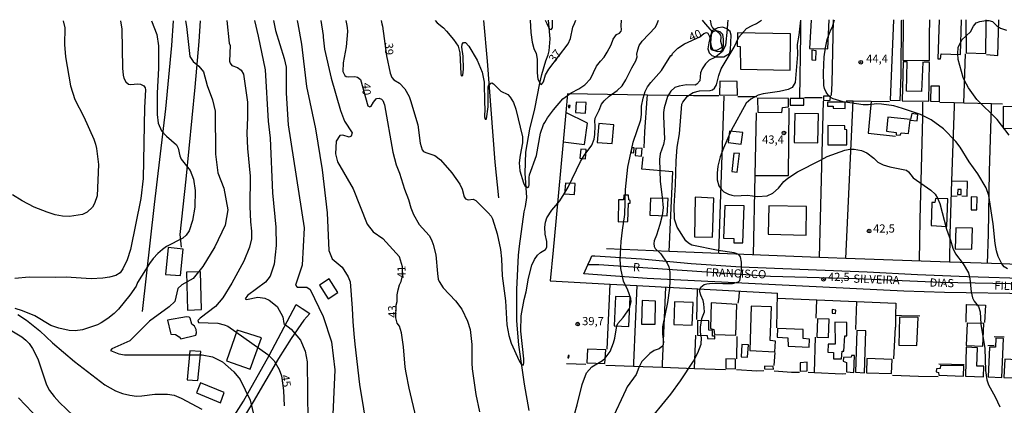
# Model space of a CAD drawing. Units: millimetres. Extents: x 186319 to 187943, y 1675951 to 1677060.
# Drawn here: x 186861 to 187161, y 1676942 to 1677059 of the extents above; entities that cross this region are included whole.
import ezdxf
from ezdxf.enums import TextEntityAlignment as Align

# ---------------------------------------------------------------- set-up
doc = ezdxf.new("R2010")
doc.units = ezdxf.units.MM
doc.header["$MEASUREMENT"] = 0
for name, color, linetype in [('V-ARROIO', 142, 'Continuous'), ('V-BARRANCO', 3, 'Continuous'), ('V-CURVA_DE_NIVEL', 4, 'Continuous'), ('V-CURVA_MESTRA', 1, 'Continuous'), ('V-EDIFICACAO', 7, 'Continuous'), ('V-EIXO_DE_LOGRADOURO', 3, 'Continuous'), ('V-LAGOA', 150, 'Continuous'), ('V-LOTE', 1, 'Continuous'), ('V-NOME_DOS_LOGRADOUROS', 7, 'Continuous'), ('V-PONTO_DE_APARELHO', 4, 'Continuous'), ('V-QUADRA', 2, 'Continuous'), ('V-REFERENCIA', 41, 'Continuous'), ('V-TALVEGUE', 4, 'Continuous'), ('V-TESTADA', 250, 'Continuous'), ('V-TEXTO_DE_ALTIMETRIA', 7, 'Continuous')]:
    doc.layers.add(name, color=color, linetype=linetype)

# ---------------------------------------------------------------- blocks, each defined once
blk = doc.blocks.new('805')
at = {"color": 0, "linetype": 'ByBlock', "lineweight": -2}
for radius in [0.562, 0.0806]:
    blk.add_circle((0, 0), radius, dxfattribs=at)

msp = doc.modelspace()

# ---------------------------------------------------------------- linework, layer by layer
at = {"layer": 'V-ARROIO'}
msp.add_lwpolyline([(187016.66, 1676940.35), (187015.17, 1676948.41), (187013.48, 1676960.37), (187013.05, 1676965.12), (187012.88, 1676967.75), (187012.88, 1676977.29), (187013.38, 1676987.7), (187013.66, 1676990.42), (187015.1, 1677000.89), (187015.54, 1677002.55), (187015.95, 1677005.27), (187015.43, 1677012.7), (187015.62, 1677019.13), (187016.85, 1677026.13), (187018.32, 1677032.34), (187019.87, 1677040.16), (187020.5, 1677042.75), (187021.71, 1677046.9), (187022.42, 1677048.79), (187022.66, 1677049.96), (187023.03, 1677053.63), (187022.46, 1677059.3), (187022.46, 1677059.3)], dxfattribs=at)
at = {"layer": 'V-BARRANCO'}
for points in [[(187076.91, 1677056.64), (187076.83, 1677056.7), (187075.58, 1677057.2), (187074.11, 1677057.01), (187073.12, 1677056.46), (187072.23, 1677055.96), (187071.66, 1677053.79), (187071.31, 1677052.46), (187071.04, 1677050.65), (187071.5, 1677049.42), (187072.26, 1677048.57), (187073.37, 1677048.15), (187073.45, 1677048.15), (187075.94, 1677048.19), (187077.6, 1677049.17), (187077.94, 1677050.34), (187078.18, 1677054.77), (187077.82, 1677055.89)], [(187073.59, 1677056.08), (187073.41, 1677056.13), (187072.5, 1677055.72), (187072.08, 1677054.94), (187071.86, 1677052.58), (187071.84, 1677052.4), (187071.84, 1677050.93), (187072.1, 1677050.43), (187074.04, 1677049.74), (187074.96, 1677049.89), (187075.43, 1677050.16), (187075.79, 1677051.49), (187075.79, 1677053.59), (187075.59, 1677054.98), (187074.84, 1677055.75)]]:
    msp.add_lwpolyline(points, close=True, dxfattribs=at)
at = {"layer": 'V-CURVA_DE_NIVEL'}
for points in [[(186988, 1677059.26), (186988.59, 1677058.52), (186990.48, 1677057.03), (186991.47, 1677055.98), (186993.53, 1677053.44), (186994.95, 1677051.41), (186995.47, 1677049.4), (186995.77, 1677042.99), (186995.94, 1677042.47), (186996.15, 1677042.32), (186996.37, 1677042.6), (186996.65, 1677044.38), (186996.5, 1677048.32), (186996.11, 1677051.12), (186996.2, 1677052.06), (186996.58, 1677052.57), (186997.19, 1677052.58), (186998.2, 1677051.37), (187000.78, 1677047.16), (187002.26, 1677043.5), (187002.89, 1677040.49), (187002.99, 1677034.17), (187003.16, 1677032.45), (187003.03, 1677029.83), (187003.21, 1677029.18), (187003.49, 1677029.14), (187003.62, 1677029.31), (187004.15, 1677032.92), (187004.09, 1677038.99), (187004.32, 1677039.63), (187004.93, 1677040.17), (187005.29, 1677040.19), (187005.79, 1677039.89), (187007.94, 1677037.72), (187010.13, 1677036.64), (187010.84, 1677035.83), (187011.81, 1677034.23), (187012.54, 1677032.19), (187014.63, 1677023.76), (187014.56, 1677021.92), (187013.83, 1677018.17), (187013.61, 1677015.89), (187013.81, 1677013.4), (187014.86, 1677009.74), (187015.33, 1677008.84), (187016.15, 1677008.37), (187016.5, 1677008.65), (187016.62, 1677009.1), (187016.6, 1677011.38), (187016.73, 1677012.2), (187018.82, 1677018.04), (187020.11, 1677024.93), (187020.99, 1677027.51), (187021.36, 1677028.19), (187022.22, 1677029.61), (187024.02, 1677031.98), (187026.88, 1677035.33), (187029.38, 1677037.16), (187031.72, 1677038.38), (187033.57, 1677039.63), (187035.33, 1677041.48), (187037.18, 1677045.27), (187038.3, 1677046.86), (187039.42, 1677048.06), (187040.43, 1677049.61), (187041.55, 1677051.85), (187042.17, 1677053.57), (187043.18, 1677054.94), (187044.11, 1677055.37), (187044.66, 1677056.02), (187044.79, 1677056.36), (187044.66, 1677057.57), (187044.74, 1677059.33)], [(187051.95, 1676935.77), (187059.76, 1676945.36), (187062.77, 1676949.36), (187066.64, 1676955.38), (187068.02, 1676957.96), (187068.99, 1676960.59), (187069.09, 1676962.48), (187068.83, 1676964.2), (187068.79, 1676965.75), (187069.26, 1676968.37), (187070.04, 1676970.44), (187069.87, 1676972.85), (187069.61, 1676973.88), (187068.88, 1676975.51), (187068.66, 1676976.54), (187068.66, 1676977.23), (187068.92, 1676977.92), (187069.89, 1676978.73), (187070.79, 1676978.99), (187072.41, 1676979.21), (187075.63, 1676979.03), (187078.56, 1676979.12), (187080.36, 1676979.55), (187080.81, 1676979.94), (187081.31, 1676982.69), (187081.31, 1676985.53), (187081, 1676987.25), (187080.53, 1676987.94), (187079.03, 1676988.45), (187074.21, 1676989.18), (187066.13, 1676990.78), (187065.12, 1676991.33), (187064.3, 1676992.09), (187061.74, 1676996.24), (187060.94, 1676998.65), (187060.75, 1677002.67), (187061.22, 1677009.1), (187061.39, 1677016.44), (187061.72, 1677020.67), (187062.37, 1677024.72), (187063.16, 1677033.7), (187063.46, 1677034.39), (187064.9, 1677036.19), (187066.56, 1677037.27), (187068.49, 1677037.82), (187071.76, 1677037.95), (187072.49, 1677038.13), (187073.07, 1677038.58), (187073.69, 1677039.63), (187074.42, 1677042.47), (187075.16, 1677044.49), (187079.03, 1677051.07), (187080.53, 1677054.17), (187082.79, 1677056.77), (187084.53, 1677057.76), (187085.87, 1677058.32), (187087.42, 1677059.38)], [(187055.57, 1677058.34), (187056, 1677059.34)], [(187099.23, 1677059.39), (187098.81, 1677054.73), (187098.27, 1677051.93), (187098.32, 1677048.84), (187097.69, 1677040.34), (187096.7, 1677038.86), (187095.5, 1677038.17), (187092.92, 1677037.57), (187087.93, 1677036.88), (187086.38, 1677036.49), (187084.15, 1677035.29), (187082.73, 1677034.09), (187078.17, 1677025.7), (187075.8, 1677020.37), (187074.81, 1677017.7), (187074.1, 1677014.86), (187073.87, 1677012.69), (187073.91, 1677010.69), (187074.45, 1677008.8), (187075.2, 1677007.68), (187075.93, 1677007.03), (187077.35, 1677006.26), (187078.38, 1677005.96), (187079.24, 1677005.83), (187083.12, 1677005.96), (187086.13, 1677005.57), (187089.09, 1677005.78), (187090.85, 1677006.56), (187092.53, 1677008.13), (187094.23, 1677010.13), (187095.39, 1677011.16), (187098.4, 1677013.08), (187105.39, 1677016.62), (187107.41, 1677017.81), (187112.83, 1677019.68), (187114.34, 1677020.02), (187115.63, 1677020.02), (187117.91, 1677019.59), (187119.46, 1677018.92), (187121.65, 1677017.27), (187122.85, 1677016.08), (187124.49, 1677015.22), (187126.48, 1677014.62), (187131.58, 1677013.57), (187132.23, 1677013.07), (187133.6, 1677011.25), (187138.98, 1677007.53), (187140.27, 1677006.28), (187141.04, 1677005.06), (187141.69, 1677003.47), (187143.79, 1676995.64), (187145, 1676992.28), (187145.67, 1676989.88), (187146.48, 1676988.07), (187148.87, 1676985.02), (187150.42, 1676982.35), (187150.85, 1676980.54), (187151.26, 1676976.54), (187151.66, 1676974.71), (187152.18, 1676973.66), (187153.47, 1676972.03), (187153.99, 1676970.48), (187154.18, 1676966.65), (187155.41, 1676959.26), (187155.6, 1676952.59), (187156.07, 1676949.71), (187156.52, 1676948.16), (187158.59, 1676944.55), (187160.03, 1676941.45)], [(187077.15, 1677059.37), (187077.06, 1677058.36)], [(187162.33, 1676983.59), (187161.36, 1676984.17), (187160.57, 1676985.06), (187159.53, 1676987.3), (187159, 1676989.02), (187158.59, 1676991.25), (187158.01, 1676997.27), (187156.63, 1677005.87), (187155.88, 1677008.2), (187153.26, 1677012.5), (187150.68, 1677016.15), (187147.97, 1677020.63), (187146.65, 1677022.39), (187142.82, 1677026.17), (187139.11, 1677028.97), (187135.84, 1677030.56), (187130.36, 1677032.45), (187127.67, 1677033.18), (187123.97, 1677033.78), (187122.55, 1677033.82), (187119.97, 1677033.52), (187118.42, 1677033.52), (187112.23, 1677034.47), (187109.26, 1677035.33), (187108.4, 1677035.8), (187107.8, 1677036.41), (187107.05, 1677037.44), (187106.59, 1677038.47), (187106.4, 1677039.42), (187106.29, 1677043.29), (187106.51, 1677048.15), (187106.87, 1677050.86), (187107.45, 1677053.42), (187108.44, 1677056.15), (187109.05, 1677057.35), (187109.37, 1677058.4), (187109.68, 1677059.4)], [(186874.64, 1677059.13), (186875.13, 1677057), (186875.05, 1677051.97), (186875.33, 1677048.16), (186876.9, 1677039.29), (186878.23, 1677035.2), (186880.9, 1677029.89), (186883.97, 1677023.12), (186884.55, 1677021.58), (186884.81, 1677020.19), (186885.41, 1677015.3), (186885, 1677005.83), (186884.18, 1677003.48), (186883.56, 1677002.38), (186881.94, 1677000.83), (186880.59, 1677000.09), (186876.61, 1676999.52), (186874.46, 1676999.61), (186872.23, 1676999.96), (186869.78, 1677000.78), (186865.82, 1677002.39), (186862.15, 1677004.31), (186859.21, 1677006.08)], [(186892.12, 1677059.15), (186892.57, 1677056.6), (186892.7, 1677044.71), (186892.91, 1677042.58), (186893.17, 1677041.66), (186893.79, 1677040.55), (186894.57, 1677039.87), (186895.2, 1677039.71), (186897.39, 1677039.93), (186898.23, 1677039.85), (186899.21, 1677039.32), (186899.6, 1677038.74), (186899.7, 1677038.12), (186899.45, 1677032.74), (186899.03, 1677011.1), (186898.35, 1677004.94), (186895.14, 1676989.48), (186894.1, 1676986.24), (186892.86, 1676983.5), (186892, 1676982.36), (186890.67, 1676981.5), (186888.81, 1676980.97), (186886.69, 1676980.68), (186883.19, 1676980.54), (186875.52, 1676981.05), (186872.3, 1676980.94), (186864.34, 1676981.05), (186859.89, 1676980.63)], [(186901.6, 1677059.16), (186903.17, 1677054.99), (186903.67, 1677051.49), (186903.72, 1677044.73), (186903.3, 1677037.14), (186903.24, 1677030.61), (186903.59, 1677027.96), (186904.65, 1677025.61), (186906.1, 1677023.98), (186909.18, 1677021.33), (186909.67, 1677020.35), (186910.2, 1677018), (186910.62, 1677016.94), (186913.39, 1677013.52), (186914.32, 1677010.92), (186914.84, 1677007.38), (186914.8, 1677002.32), (186914.08, 1676998.32), (186913.08, 1676995.12), (186912.08, 1676993.82), (186911.09, 1676992.93), (186906.17, 1676990.33), (186904.87, 1676989.48), (186903.48, 1676988.26), (186902.06, 1676986.73), (186900.91, 1676985.21), (186897.29, 1676979.35), (186896.84, 1676978.31), (186894.96, 1676975.51), (186891.47, 1676971.28), (186890.16, 1676969.93), (186888.3, 1676968.41), (186886.25, 1676967.04), (186885.06, 1676966.49), (186880.56, 1676964.92), (186878.29, 1676964.63), (186876.47, 1676964.72), (186873.29, 1676965.42), (186870.86, 1676966.28), (186865.97, 1676969.22), (186862.23, 1676970.77), (186860, 1676971.41)], [(186912.22, 1677057.37), (186913.21, 1677048.31), (186914.22, 1677046.77), (186915.98, 1677045.33), (186917.42, 1677043.63), (186918.5, 1677039.43), (186920.18, 1677035.1), (186920.93, 1677031.62), (186921.04, 1677018.45), (186921.78, 1677012.84), (186923.59, 1677008.12), (186924.81, 1677001.52), (186924.01, 1676996.84), (186920.85, 1676990.25), (186917.19, 1676984.29), (186914.24, 1676980.64), (186910.78, 1676978.69), (186909.62, 1676977.57), (186908.66, 1676973.62), (186906.92, 1676971.92), (186900.93, 1676967.58), (186894.95, 1676961.59), (186889.52, 1676959.18), (186889.02, 1676958.67), (186891.65, 1676957.59), (186893.32, 1676957.37), (186916.95, 1676957.38), (186920.12, 1676956.72), (186923.19, 1676955.22), (186926.65, 1676952.12), (186928.59, 1676949.84), (186931.62, 1676943.48), (186933.36, 1676936.34)], [(186911.92, 1677059.17), (186912.22, 1677057.37)], [(186932.91, 1677059.2), (186934.01, 1677054.49)], [(186938.71, 1677059.21), (186938.91, 1677058.2), (186939.32, 1677056.15), (186942, 1677047.69), (186942.55, 1677045.04), (186942.55, 1677037.08), (186943.16, 1677027.48), (186948.11, 1676996.06), (186947.44, 1676984.66), (186945.39, 1676978.58), (186945.96, 1676977.94), (186948.91, 1676978), (186949.88, 1676977.21), (186953.87, 1676969), (186956.37, 1676961.29), (186957.43, 1676952.73), (186956.31, 1676927.89)], [(186945.95, 1677059.21), (186946.14, 1677058.21), (186947.3, 1677051.99), (186948.74, 1677039.08), (186951.55, 1677026.26), (186953.6, 1677013.76), (186955.04, 1677000.61), (186955.58, 1676989.15), (186956.61, 1676986.61), (186959.65, 1676984.05), (186961.51, 1676981.08), (186962.04, 1676979.62), (186962.73, 1676971.55), (186962.9, 1676967.38), (186963.35, 1676962.63), (186963.43, 1676961.69), (186963.55, 1676960.63), (186964.93, 1676948.34), (186967.38, 1676933.47)], [(186953.11, 1677059.22), (186953.83, 1677054.71)], [(186971.48, 1677059.24), (186971.77, 1677058.24), (186971.98, 1677057.51), (186973.16, 1677048.5), (186974.27, 1677043.14), (186974.82, 1677041.9), (186975.38, 1677041.18), (186977.07, 1677040.1)], [(186977.07, 1677040.1), (186978.78, 1677038.39), (186980.03, 1677036.06), (186980.48, 1677034.82), (186982.72, 1677027.46), (186983.42, 1677021.83), (186983.98, 1677019.85), (186984.46, 1677019.35), (186985.15, 1677018.99), (186987.86, 1677018.13), (186989.6, 1677016.77), (186993.03, 1677012.84), (186995.51, 1677009.4), (186996.24, 1677007.85), (186996.84, 1677005.51), (186997.25, 1677004.93), (186998.01, 1677004.6), (186999.55, 1677004.75), (187000.33, 1677004.34), (187004.15, 1677000.58), (187004.99, 1676999.59), (187005.44, 1676998.78), (187006.84, 1676994.26), (187007.92, 1676989.45), (187008.22, 1676986.61), (187008.41, 1676981.45), (187009.4, 1676973.75), (187009.83, 1676966.44), (187010.39, 1676963.19), (187011.16, 1676960.93), (187013.57, 1676955.51), (187014.17, 1676954.48), (187014.74, 1676954.22), (187014.95, 1676954.87), (187015.01, 1676956.16), (187014.06, 1676964.59), (187014.16, 1676969.22), (187015.1, 1676974.2), (187015.72, 1676976.5), (187016.41, 1676980.69), (187017.46, 1676984.71), (187018.28, 1676986.44), (187019.16, 1676987.68), (187020.07, 1676988.52), (187021.55, 1676989.4), (187021.98, 1676990.13), (187022, 1676991.85), (187021.48, 1676994.09), (187021.38, 1676996.24), (187021.59, 1676997.79), (187022.04, 1676999.08), (187023.55, 1677001.4), (187025.94, 1677004.24), (187027.31, 1677006.39), (187028.52, 1677008.41), (187032.28, 1677016.24), (187033.4, 1677018.13), (187035.68, 1677021.27), (187036.39, 1677023.12), (187036.65, 1677024.45), (187036.75, 1677027.16), (187036.58, 1677028.58), (187036.71, 1677029.48), (187037.94, 1677031.94), (187038.61, 1677033.75), (187039.44, 1677034.75), (187041.01, 1677036.15), (187043.4, 1677037.95), (187044.9, 1677039.31), (187046.11, 1677041.18), (187047.85, 1677044.79), (187049.09, 1677046.9), (187049.48, 1677048.19), (187049.46, 1677048.97), (187049.72, 1677050.34), (187050.17, 1677051.63), (187051.07, 1677052.92), (187055.07, 1677057.2), (187055.57, 1677058.34)], [(187016.94, 1677059.3), (187017.13, 1677055.62), (187017.51, 1677052.63), (187018.02, 1677050.74), (187018.71, 1677049.22), (187019.1, 1677047.42), (187019.06, 1677043.29), (187019.29, 1677041.39), (187019.94, 1677040.02), (187020.39, 1677039.72), (187020.95, 1677040.58), (187021.59, 1677042.64), (187022.58, 1677044.36), (187028.45, 1677052.11), (187029.21, 1677053.8), (187029.93, 1677057.25), (187030.41, 1677058.31)], [(187021.49, 1677059.3), (187022, 1677058.3)], [(187022, 1677058.3), (187022.86, 1677056.59), (187023.32, 1677056.54), (187023.7, 1677057.03), (187023.71, 1677058.3)], [(187023.71, 1677058.3), (187023.72, 1677059.31)], [(187030.41, 1677058.31), (187030.87, 1677059.32)], [(187077.06, 1677058.36), (187076.91, 1677056.64), (187076.47, 1677051.68), (187075.48, 1677049.78), (187073.45, 1677048.15), (187073.22, 1677047.97), (187071.42, 1677047.11), (187070.34, 1677046.08), (187069.33, 1677044.54), (187068.83, 1677043.33), (187068.6, 1677040.84), (187067.72, 1677039.8), (187067.16, 1677039.56), (187064.58, 1677039.63), (187062.34, 1677039.2), (187060.97, 1677038.77), (187059.78, 1677037.74), (187058.79, 1677036.11), (187057.78, 1677032.67), (187057.52, 1677031.2), (187057.52, 1677030.13), (187057.8, 1677023.12), (187057.5, 1677021.4), (187056.56, 1677018.6), (187056.28, 1677016.88), (187056.49, 1677010.13), (187057.18, 1677005.4), (187057.42, 1677002.13), (187057.09, 1676999.85), (187056.41, 1676997.1), (187055.42, 1676993.83), (187054.71, 1676992.11), (187054.56, 1676991.25), (187054.69, 1676990.39), (187054.96, 1676989.79), (187056.75, 1676988.07), (187058.68, 1676985.32), (187059.2, 1676984.16), (187059.46, 1676982.48), (187059.5, 1676979.81), (187059.35, 1676977.7), (187058.79, 1676973.32), (187057.22, 1676965.88), (187057.2, 1676963.6), (187057.5, 1676961.23), (187057.31, 1676960.12), (187056.19, 1676959.17), (187054.73, 1676958.61), (187053.35, 1676957.75), (187050.92, 1676955.26), (187050.02, 1676953.45), (187049.25, 1676951.34), (187046.51, 1676947.56), (187046.02, 1676946.65), (187041.68, 1676937.28)], [(186934.01, 1677054.49), (186936.21, 1677044.21), (186937.1, 1677028.6), (186937.69, 1677023.36), (186938.44, 1677006.73), (186939.46, 1676996.25), (186939.49, 1676990.61), (186938.89, 1676984.96), (186937.75, 1676981.32), (186936.34, 1676979.52), (186930.77, 1676975.4), (186930.05, 1676974.36), (186930.47, 1676974.17), (186933.91, 1676974.86), (186936.07, 1676974.63), (186937.42, 1676974.03), (186939.82, 1676972.06), (186941.62, 1676968.94), (186941.9, 1676966.89), (186944.15, 1676965.17), (186946.93, 1676961.83), (186948.41, 1676958.49), (186949.02, 1676955.18), (186949.18, 1676936.91)], [(186953.83, 1677054.71), (186953.9, 1677054.18)], [(186953.9, 1677054.18), (186954.24, 1677050.54)], [(186954.24, 1677050.54), (186956.28, 1677041.71), (186959.13, 1677031.85), (186960.4, 1677028.55), (186962.69, 1677025), (186962.4, 1677023.98), (186961.83, 1677023.69), (186959.88, 1677024.32), (186958.96, 1677024.17), (186957.8, 1677022.42)], [(186957.8, 1677022.42), (186957.65, 1677018.62), (186958.27, 1677016.2), (186962.99, 1677007.91), (186967.22, 1676997.19), (186969.05, 1676994.86), (186972.08, 1676992.79), (186977.14, 1676987.23)], [(186977.15, 1676978.62), (186977.67, 1676979.67), (186978.07, 1676981.42), (186977.98, 1676984.19), (186977.14, 1676987.23)], [(186977.16, 1676966.02), (186976.45, 1676966.95), (186975.96, 1676968.56), (186976.14, 1676972.48), (186976.42, 1676973.57), (186976.44, 1676975.62), (186976.69, 1676977.15), (186977.15, 1676978.62)], [(186860.85, 1676969.62), (186863.48, 1676967.89), (186867.57, 1676964.67), (186871.44, 1676960.96), (186878.09, 1676955.34), (186887.33, 1676948.15), (186890.63, 1676946.39), (186892.68, 1676945.59), (186894.91, 1676945.02), (186897, 1676944.77), (186898.57, 1676944.8), (186902.57, 1676945.35), (186906.41, 1676945.34), (186908.45, 1676944.99), (186910.57, 1676944.17), (186916.85, 1676940.79)], [(186856.18, 1676966.35), (186862.02, 1676962.84), (186863.32, 1676961.82), (186864.25, 1676960.78), (186865.31, 1676959.23), (186866.93, 1676956.15), (186869.58, 1676948.2), (186870.53, 1676946.43), (186871.88, 1676944.61), (186873.58, 1676942.78), (186877.78, 1676938.78)], [(186982.2, 1676938.14), (186980.07, 1676947.17), (186979.15, 1676951.86), (186978.86, 1676953.62), (186978.37, 1676959.77), (186977.73, 1676963.99), (186977.16, 1676966.02)], [(186861, 1676944.24), (186867.39, 1676937.56)]]:
    msp.add_lwpolyline(points, dxfattribs=at)
at = {"layer": 'V-CURVA_MESTRA'}
for points in [[(187029.42, 1676935.56), (187031.27, 1676942.14), (187032.73, 1676948.33), (187034.11, 1676951.81), (187035.68, 1676953.64), (187038.95, 1676955.64), (187039.74, 1676956.33), (187041.25, 1676958.35), (187042.36, 1676961.02), (187042.73, 1676962.39), (187043.31, 1676966.18), (187043.59, 1676966.87), (187045.27, 1676968.72), (187047.14, 1676971.45), (187047.68, 1676973.49), (187047.61, 1676974.5), (187046.69, 1676977.06), (187045.35, 1676979.81), (187044.53, 1676983.6), (187044.39, 1676986.35), (187044.69, 1676991.85), (187045.03, 1676995.29), (187045.76, 1677000.11), (187045.93, 1677007.68), (187046.71, 1677014.56), (187048.3, 1677022.13), (187050.6, 1677029.01), (187050.84, 1677030.73), (187050.84, 1677033.14), (187051.31, 1677035.55), (187052, 1677037.61), (187052.69, 1677038.99), (187053.67, 1677040.36), (187056.92, 1677043.95), (187059.78, 1677048.6), (187060.04, 1677048.62), (187060.32, 1677049.16), (187061.91, 1677050.79), (187063.98, 1677052.15), (187068.65, 1677054.27), (187069.82, 1677055.23), (187070.69, 1677055.57), (187071.03, 1677055.42), (187071.57, 1677054.34), (187071.66, 1677053.79), (187071.86, 1677052.58), (187072.04, 1677051.46), (187072.55, 1677050.34), (187073.76, 1677050.19), (187075.35, 1677051.03), (187075.46, 1677051.37), (187074.96, 1677052.84), (187075.14, 1677054.21), (187074.99, 1677054.73), (187074.68, 1677055.22), (187073.59, 1677056.08), (187073.12, 1677056.46), (187072.58, 1677056.88), (187072.17, 1677057.7), (187071.82, 1677059.36)], [(186924.52, 1677059.19), (186925.25, 1677052.31), (186925.5, 1677051.63), (186925.32, 1677046.81), (186925.5, 1677046.19), (186926.05, 1677045.55), (186927.73, 1677044.93), (186928.9, 1677044.15), (186929.59, 1677042.91), (186930.82, 1677034.36), (186930.83, 1677029.72), (186930.59, 1677024.87), (186930.76, 1677020.25), (186931.57, 1677011.81), (186931.51, 1677002.59), (186931.75, 1676997.92), (186932.06, 1676995.07), (186932.04, 1676992.68), (186931.4, 1676990.12), (186929.7, 1676985.91), (186926.02, 1676979.15), (186923.32, 1676974.69), (186921.01, 1676972.06), (186916.34, 1676968.54), (186915.72, 1676967.76), (186915.84, 1676967.22), (186921.78, 1676966.94), (186923.72, 1676966.52), (186924.85, 1676966.04), (186937.04, 1676957.42), (186938.93, 1676955.46), (186940.43, 1676952.82), (186941.15, 1676950.93), (186941.82, 1676946.45), (186941.95, 1676941.76)], [(186960.72, 1677059.23), (186960.94, 1677058.23), (186961.18, 1677057.12), (186961.25, 1677055.87), (186960.85, 1677051.19), (186959.97, 1677046.35), (186959.87, 1677043.69), (186960.45, 1677042.49), (186960.89, 1677042.21), (186961.67, 1677042.03), (186963.55, 1677042.19), (186964.36, 1677041.94), (186965.25, 1677041.24), (186967.47, 1677033.28), (186968.11, 1677032.96), (186968.5, 1677033.1), (186969.23, 1677034.33), (186969.97, 1677035.35), (186970.18, 1677035.44), (186970.95, 1677035.53), (186971.62, 1677035.27), (186972.01, 1677034.85), (186972.52, 1677033.56), (186975.07, 1677019.1), (186976.07, 1677015.23), (186977.11, 1677012.67)], [(187162.87, 1677024.26), (187159.17, 1677029.05), (187152.95, 1677035.2), (187150.46, 1677038.69), (187149.21, 1677040.97), (187148.87, 1677041.91), (187147.34, 1677047.33), (187147.17, 1677049.18), (187147.3, 1677051.03), (187148.46, 1677053.31), (187151.08, 1677055.76), (187151.94, 1677057.48), (187152.82, 1677058.51), (187153.9, 1677058.94), (187155.75, 1677059.26), (187156.7, 1677059.26), (187157.77, 1677058.92), (187158.96, 1677057.76), (187160.23, 1677056.92), (187162.07, 1677056.27)], [(186977.11, 1677012.67), (186978.59, 1677007.79), (186979.88, 1677004.67), (186980.56, 1677002.18), (186981.34, 1677000.07), (186983.14, 1676997.06), (186986.11, 1676993.7), (186986.87, 1676992.41), (186987.4, 1676990.99), (186988.22, 1676987.81), (186988.65, 1676982.13), (186988.91, 1676980.37), (186989.19, 1676979.64), (186990.41, 1676977.79), (186994.22, 1676973.83), (186996.09, 1676971.21), (186997.83, 1676967.56), (186998.63, 1676965.06), (186999.19, 1676960.46), (186999.12, 1676954.83), (186999.27, 1676953.06), (187000.35, 1676945.28), (187001.53, 1676939.99)]]:
    msp.add_lwpolyline(points, dxfattribs=at)
at = {"layer": 'V-EDIFICACAO'}
for points in [[(187102.48, 1677059.39), (187101.98, 1677050.75), (187107.6, 1677050.57), (187108.04, 1677059.4)], [(187127.61, 1677059.43), (187127.61, 1677059.43), (187126.55, 1677034.92), (187129.65, 1677034.85), (187129.91, 1677042.6), (187130.09, 1677059.21), (187130.11, 1677059.42)], [(187130.59, 1677059.42), (187130.58, 1677058.42), (187130.47, 1677047.1), (187136.95, 1677047.03), (187138.58, 1677047.03), (187138.62, 1677054.63), (187138.73, 1677059.43), (187138.73, 1677059.45)], [(187141.51, 1677059.43), (187141.15, 1677047.57), (187141.94, 1677047.53), (187142.17, 1677049.1), (187148.03, 1677048.88), (187148.3, 1677059.44)], [(187149.62, 1677059.49), (187149.74, 1677049.42), (187155.73, 1677049.17), (187155.85, 1677058.45), (187155.86, 1677059.46)]]:
    msp.add_lwpolyline(points, dxfattribs=at)
for points in [[(187080.08, 1677055.49), (187080.02, 1677051.39), (187080.93, 1677051.27), (187081.03, 1677044.39), (187096.1, 1677044.11), (187096.23, 1677055.17), (187080.08, 1677055.49)], [(187102.78, 1677050.15), (187102.69, 1677047.24), (187103.91, 1677047.13), (187104.01, 1677050.01), (187102.78, 1677050.15)], [(187136.18, 1677037.55), (187131.61, 1677037.73), (187131.78, 1677046.62), (187130.51, 1677046.63), (187130.3, 1677034.79), (187138.42, 1677034.67), (187138.56, 1677046.46), (187136.51, 1677046.52), (187136.18, 1677037.55)], [(187074.73, 1677040.71), (187074.64, 1677036.57), (187080.05, 1677036.46), (187080.01, 1677040.65), (187074.73, 1677040.71)], [(187139.01, 1677039.18), (187138.92, 1677034.64), (187141.61, 1677034.57), (187141.65, 1677039.2), (187139.01, 1677039.18)], [(187086.21, 1677035.57), (187086.3, 1677031.33), (187093.58, 1677031.24), (187093.77, 1677032.68), (187095.64, 1677032.9), (187095.58, 1677035.51), (187086.21, 1677035.57)], [(187096.14, 1677035.43), (187096.13, 1677033.45), (187100.29, 1677033.4), (187100.3, 1677035.42), (187096.14, 1677035.43)], [(187106.29, 1677036.18), (187106.28, 1677034.87), (187108.31, 1677034.91), (187108.41, 1677036.13), (187106.29, 1677036.18)], [(187028.55, 1677033.34), (187028.57, 1677032.77), (187028.96, 1677032.73), (187029.06, 1677033.34), (187028.55, 1677033.34)], [(187030.91, 1677034.32), (187030.75, 1677031.16), (187033.81, 1677030.95), (187033.98, 1677034.28), (187030.91, 1677034.32)], [(187107.46, 1677034.32), (187107.5, 1677033.14), (187109.22, 1677033.09), (187109.25, 1677032.49), (187112.88, 1677032.38), (187112.87, 1677034.33), (187107.46, 1677034.32)], [(187161.06, 1677033.06), (187161.04, 1677026.43), (187164.6, 1677026.32), (187164.73, 1677027.22), (187167.07, 1677027.13), (187167.43, 1677026.54), (187170.51, 1677026.58), (187170.59, 1677032.95), (187161.06, 1677033.06)], [(187097.59, 1677030.88), (187097.37, 1677022.1), (187104.52, 1677022), (187104.75, 1677030.76), (187097.59, 1677030.88)], [(187125.93, 1677029.77), (187125.44, 1677025.46), (187128.39, 1677025.1), (187128.44, 1677024.38), (187129.69, 1677024.24), (187129.98, 1677024.97), (187132.17, 1677024.77), (187132.66, 1677028.82), (187134.81, 1677028.7), (187135.06, 1677030.6), (187133.15, 1677030.89), (187132.79, 1677029.04), (187125.93, 1677029.77)], [(187037.89, 1677027.84), (187037.34, 1677022.09), (187041.91, 1677021.74), (187042.44, 1677027.47), (187037.89, 1677027.84)], [(187107.65, 1677027.28), (187107.62, 1677021.31), (187113.4, 1677021.33), (187113.43, 1677025.95), (187112.8, 1677026.05), (187112.82, 1677027.16), (187107.65, 1677027.28)], [(187077.7, 1677025.55), (187077.25, 1677022.03), (187081.24, 1677021.53), (187081.69, 1677025.1), (187077.7, 1677025.55)], [(187047.77, 1677020.44), (187047.68, 1677018.98), (187048.47, 1677018.94), (187048.62, 1677020.4), (187047.77, 1677020.44)], [(187049.1, 1677020.34), (187048.93, 1677018.05), (187050.8, 1677017.9), (187051.08, 1677020.22), (187049.1, 1677020.34)], [(187032.31, 1677020.01), (187032.09, 1677017.29), (187033.73, 1677017.12), (187034.02, 1677019.91), (187032.31, 1677020.01)], [(187079.02, 1677018.81), (187078.38, 1677013.2), (187080, 1677013.02), (187080.7, 1677018.68), (187079.02, 1677018.81)], [(187027.64, 1677009.68), (187027.39, 1677006.45), (187030.41, 1677006.21), (187030.63, 1677009.54), (187027.64, 1677009.68)], [(187045.43, 1677006.02), (187045.4, 1677004.56), (187043.88, 1677004.57), (187043.72, 1676997.91), (187046.67, 1676997.97), (187046.86, 1677003.56), (187047.35, 1677003.56), (187047.36, 1677004.35), (187046.94, 1677004.54), (187046.89, 1677005.98), (187045.43, 1677006.02)], [(187067.24, 1677005.4), (187067, 1676993.33), (187072.46, 1676993.2), (187072.88, 1677005.13), (187067.24, 1677005.4)], [(187147.21, 1677007.7), (187147.12, 1677006.22), (187148.21, 1677006.18), (187148.21, 1677007.68), (187147.21, 1677007.7)], [(187151.31, 1677005.46), (187151.23, 1677001.53), (187152.98, 1677001.51), (187153.15, 1677005.41), (187151.31, 1677005.46)], [(187053.61, 1677005.13), (187053.42, 1676999.9), (187058.7, 1676999.72), (187058.94, 1677004.96), (187053.61, 1677005.13)], [(187076.22, 1677002.82), (187075.87, 1676992.86), (187078.93, 1676992.75), (187078.98, 1676991.48), (187081.71, 1676991.48), (187082.11, 1677002.76), (187076.22, 1677002.82)], [(187089.62, 1677002.77), (187089.46, 1676994.12), (187100.98, 1676993.81), (187101.15, 1677002.53), (187089.62, 1677002.77)], [(187140.4, 1677004.96), (187140.24, 1677003.77), (187139.32, 1677003.77), (187139.04, 1676996.72), (187143.82, 1676996.49), (187144.16, 1677004.87), (187140.4, 1677004.96)], [(187146.6, 1676996.04), (187146.44, 1676989.6), (187151.46, 1676989.49), (187151.66, 1676995.98), (187146.6, 1676996.04)], [(186906.63, 1676990.08), (186905.86, 1676981.84), (186910.44, 1676981.48), (186911.25, 1676989.53), (186906.63, 1676990.08)], [(186912.23, 1676982.54), (186912.56, 1676970.92), (186916.77, 1676971.18), (186916.44, 1676982.67), (186912.23, 1676982.54)], [(186955.73, 1676980.48), (186952.78, 1676978.61), (186955.41, 1676974.45), (186958.37, 1676976.35), (186955.73, 1676980.48)], [(187042.88, 1676975.08), (187042.54, 1676966.15), (187046.96, 1676966), (187047.36, 1676974.99), (187042.88, 1676975.08)], [(187051.09, 1676973.89), (187050.84, 1676966.65), (187054.96, 1676966.66), (187055.14, 1676973.74), (187051.09, 1676973.89)], [(187060.89, 1676973.47), (187060.74, 1676966.58), (187066.32, 1676966.4), (187066.58, 1676973.32), (187060.89, 1676973.47)], [(187072.09, 1676973.18), (187071.86, 1676965.33), (187072.91, 1676965.02), (187073.09, 1676963.5), (187079.62, 1676963.3), (187079.88, 1676972.72), (187072.09, 1676973.18)], [(187084.29, 1676972.21), (187083.83, 1676958.66), (187091.45, 1676958.23), (187091.67, 1676961.53), (187090.03, 1676961.74), (187090.46, 1676971.94), (187084.29, 1676972.21)], [(187108.96, 1676971.13), (187108.93, 1676970.03), (187109.97, 1676969.97), (187110.06, 1676970.99), (187108.96, 1676971.13)], [(187067.93, 1676967.8), (187067.88, 1676963.35), (187070.88, 1676963.19), (187070.99, 1676962.33), (187073.2, 1676962.21), (187073.23, 1676962.99), (187072.46, 1676963.04), (187072.45, 1676964.7), (187071.34, 1676964.87), (187071.36, 1676967.69), (187067.93, 1676967.8)], [(187104.41, 1676968.33), (187104.24, 1676962.74), (187107.77, 1676962.6), (187108.06, 1676968.25), (187104.41, 1676968.33)], [(187109.77, 1676967.27), (187109.8, 1676960.63), (187107.71, 1676960.55), (187107.61, 1676958.16), (187109.32, 1676958), (187109.36, 1676956.16), (187111.78, 1676956.1), (187111.93, 1676958.4), (187112.52, 1676958.46), (187112.75, 1676963.08), (187113.38, 1676963.08), (187113.41, 1676967.18), (187109.77, 1676967.27)], [(187129.41, 1676968.83), (187129.2, 1676960.3), (187134.76, 1676960.16), (187135.1, 1676968.71), (187129.41, 1676968.83)], [(187150.05, 1676966.99), (187149.79, 1676960.22), (187154.81, 1676960.02), (187155.12, 1676966.88), (187150.05, 1676966.99)], [(186927.63, 1676964.82), (186924.39, 1676955.47), (186931.62, 1676952.94), (186935.12, 1676962.5), (186927.63, 1676964.82)], [(187092.3, 1676965.39), (187092.17, 1676962.7), (187095.44, 1676962.52), (187095.49, 1676959.96), (187101.9, 1676959.65), (187102.07, 1676962.13), (187100.07, 1676962.27), (187100.13, 1676965.02), (187092.3, 1676965.39)], [(187116.42, 1676964.75), (187116.07, 1676952.08), (187118.8, 1676951.88), (187119.17, 1676964.64), (187116.42, 1676964.75)], [(187081.37, 1676960.51), (187081.18, 1676956.76), (187083.17, 1676956.64), (187083.42, 1676960.42), (187081.37, 1676960.51)], [(187158.83, 1676962.38), (187158.72, 1676959.71), (187156.85, 1676959.69), (187156.49, 1676950.67), (187160.64, 1676950.46), (187161.14, 1676962.34), (187158.83, 1676962.38)], [(186913.21, 1676958.54), (186912.38, 1676949.71), (186915.68, 1676949.48), (186916.55, 1676958.39), (186913.21, 1676958.54)], [(187034.38, 1676959.02), (187034.22, 1676954.86), (187039.72, 1676954.7), (187039.94, 1676958.87), (187034.38, 1676959.02)], [(187153.04, 1676953.88), (187153.18, 1676959.5), (187149.77, 1676959.62), (187149.5, 1676950.8), (187155.05, 1676950.67), (187155.17, 1676953.84), (187153.04, 1676953.88)], [(187028.52, 1676957.16), (187028.42, 1676956.43), (187028.75, 1676956.37), (187028.8, 1676957.1), (187028.52, 1676957.16)], [(187076.56, 1676956.1), (187076.54, 1676953.2), (187079.49, 1676953.06), (187079.52, 1676956.06), (187076.56, 1676956.1)], [(187099.15, 1676954.93), (187099.14, 1676952.38), (187101.28, 1676952.46), (187101.27, 1676955.05), (187099.15, 1676954.93)], [(187112.33, 1676956.54), (187112.31, 1676955.4), (187113.34, 1676955.03), (187113.32, 1676952.14), (187115.5, 1676951.97), (187115.72, 1676957.12), (187114.79, 1676957.18), (187114.7, 1676956.61), (187112.33, 1676956.54)], [(187119.52, 1676956.2), (187119.37, 1676951.86), (187127.05, 1676951.62), (187127.18, 1676955.95), (187119.52, 1676956.2)], [(187161.51, 1676955.97), (187161.19, 1676950.46), (187164.93, 1676950.28), (187165.19, 1676955.8), (187161.51, 1676955.97)], [(187088.36, 1676953.87), (187088.36, 1676953.05), (187091.02, 1676952.96), (187090.98, 1676953.81), (187088.36, 1676953.87)], [(187141.91, 1676954.12), (187141.81, 1676953.13), (187140.69, 1676953.1), (187140.6, 1676952.13), (187141.35, 1676951.9), (187141.39, 1676951.11), (187148.95, 1676950.87), (187149.03, 1676953.93), (187141.91, 1676954.12)], [(186916.49, 1676948.78), (186915.25, 1676945.74), (186922.56, 1676942.71), (186923.71, 1676945.82), (186916.49, 1676948.78)]]:
    msp.add_lwpolyline(points, close=True, dxfattribs=at)
at = {"layer": 'V-EIXO_DE_LOGRADOURO'}
for points in [[(187035.6, 1676984.74), (187034.48, 1676984.74)], [(187298.05, 1676973.45), (187275.96, 1676974.25), (187240.81, 1676974.97), (187222.23, 1676976.13), (187168.43, 1676978.9), (187141.98, 1676979.34), (187116.13, 1676980.51), (187090.13, 1676981.24), (187037.83, 1676984.74), (187035.6, 1676984.74)]]:
    msp.add_lwpolyline(points, dxfattribs=at)
at = {"layer": 'V-LAGOA'}
for points in [[(187071.84, 1677052.4), (187071.84, 1677050.93), (187072.1, 1677050.43), (187074.04, 1677049.74), (187074.96, 1677049.89), (187075.43, 1677050.16), (187075.79, 1677051.49), (187075.79, 1677051.49), (187075.79, 1677053.59), (187075.59, 1677054.98), (187074.84, 1677055.75), (187073.41, 1677056.13), (187072.5, 1677055.72), (187072.5, 1677055.72), (187072.08, 1677054.94), (187071.84, 1677052.4)], [(186907.37, 1676964.04), (186907.47, 1676963.61), (186908.85, 1676963.55), (186910, 1676962.83), (186910.51, 1676962.26), (186915.1, 1676963.31), (186915.27, 1676964), (186915.19, 1676965.1), (186914.7, 1676966.09), (186913.81, 1676966.63), (186913.81, 1676966.63), (186913.37, 1676968.52), (186913.07, 1676968.85), (186912.19, 1676968.96), (186906.43, 1676967.95), (186907.37, 1676964.04)]]:
    msp.add_lwpolyline(points, close=True, dxfattribs=at)
at = {"layer": 'V-LOTE'}
for points in [[(187099.04, 1677035.65), (187099.42, 1677054.97), (187099.43, 1677059.39)], [(187108.74, 1677036.35), (187108.94, 1677040.16), (187109.31, 1677059.4)], [(187155.97, 1677048.84), (187159.44, 1677048.57), (187159.72, 1677059.46)], [(186898.81, 1676970.56), (186902.44, 1677003.16), (186905.89, 1677032.32), (186907.76, 1677051.61), (186908.29, 1677059.17)], [(186916.38, 1677059.18), (186916.01, 1677052.79), (186914.78, 1677038.9), (186912.01, 1677010.88), (186910.18, 1676994.01), (186910.64, 1676990.15)], [(187007.33, 1677005.18), (187006.3, 1677016.01), (187003.94, 1677046.82), (187002.85, 1677059.28)], [(187149.07, 1677034.03), (187149.52, 1677049.11)], [(187052.69, 1677036.47), (187028.27, 1677036.88), (187027.76, 1677031.19)], [(187051.61, 1677020.44), (187051.82, 1677025.28), (187052.61, 1677035.44), (187052.69, 1677036.47)], [(187074.39, 1677036.24), (187066.72, 1677036.24), (187052.69, 1677036.47)], [(187075.9, 1677036.21), (187074.34, 1676988.27)], [(187085.95, 1677035.94), (187080.17, 1677036.02)], [(187100.53, 1677035.72), (187105.93, 1677035.8)], [(187085.45, 1677012.01), (187086.48, 1677012.01), (187095.6, 1677012.02), (187095.78, 1677032.53)], [(187106.14, 1677034.68), (187105.01, 1676986.99)], [(187113.12, 1676986.7), (187115.3, 1677034.72)], [(187113.19, 1677034.76), (187115.3, 1677034.72)], [(187115.3, 1677034.72), (187120.78, 1677034.61)], [(187120.68, 1677033.56), (187119.86, 1677024.94), (187128.23, 1677023.94)], [(187120.78, 1677034.61), (187120.68, 1677033.56)], [(187120.78, 1677034.61), (187126.43, 1677034.5)], [(187135.52, 1676985.92), (187135.71, 1676998.54), (187136.53, 1677029.79), (187136.51, 1677034.37)], [(187146.1, 1677034.1), (187141.71, 1677034.21)], [(187146.07, 1677033.1), (187145.32, 1677010.23)], [(187146.1, 1677034.1), (187146.07, 1677033.1)], [(187149.07, 1677034.03), (187146.1, 1677034.1)], [(187157.5, 1677033.82), (187149.07, 1677034.03)], [(187156.24, 1676985.2), (187156.6, 1676994.14), (187156.9, 1677013.19), (187157.47, 1677032.82), (187157.5, 1677033.82)], [(187160.8, 1677033.74), (187157.5, 1677033.82)], [(187027.76, 1677031.19), (187026.96, 1677022.26)], [(187026.96, 1677022.26), (187033.46, 1677021.43), (187034.35, 1677027.98), (187027.76, 1677031.19)], [(187085.45, 1677012.01), (187085.83, 1677031.12)], [(187026.96, 1677022.26), (187024.79, 1676998.01), (187023.88, 1676989.28)], [(187059.23, 1676988.86), (187060.38, 1677013.13), (187050.98, 1677013.89), (187051.35, 1677017.73)], [(187084.96, 1676987.8), (187085.45, 1677012.01)], [(187145.32, 1677010.23), (187144.8, 1676994.11), (187144.66, 1676985.59)], [(187148.41, 1677005.78), (187150.07, 1677005.68), (187150.19, 1677010.15), (187145.32, 1677010.23)], [(187145.18, 1677005.72), (187147.04, 1677005.8)], [(187023.88, 1676989.28), (187023.02, 1676979.86)], [(187059.23, 1676988.86), (187040.22, 1676989.64)], [(187102.34, 1676987.08), (187059.23, 1676988.86)], [(187113.12, 1676986.7), (187102.34, 1676987.08)], [(187144.66, 1676985.59), (187113.12, 1676986.7)], [(187160.71, 1676985.03), (187144.66, 1676985.59)], [(187169.96, 1676984.7), (187160.71, 1676985.03)], [(187023.02, 1676979.86), (187041.26, 1676978.87)], [(187040.35, 1676959.09), (187041.26, 1676978.87)], [(187041.26, 1676978.87), (187049.41, 1676978.43)], [(187049.41, 1676978.43), (187048.4, 1676954.94), (187048.36, 1676953.91)], [(187049.41, 1676978.43), (187092.27, 1676976.12)], [(187057.28, 1676954.58), (187058.25, 1676977.94)], [(187067.65, 1676968.1), (187067.9, 1676977.39)], [(187080.3, 1676973.1), (187080.61, 1676974.78), (187080.66, 1676976.69)], [(187092.08, 1676965.58), (187092.27, 1676976.12)], [(187092.29, 1676974.63), (187128.32, 1676973.1)], [(187104.08, 1676968.55), (187104.22, 1676974.11)], [(187116.35, 1676973.58), (187116.08, 1676965.07)], [(187128.32, 1676973.1), (187128.26, 1676969.41)], [(187149.73, 1676967.25), (187149.85, 1676972.63)], [(187149.8, 1676972.63), (187149.85, 1676972.63)], [(187149.85, 1676972.63), (187155.6, 1676972.48)], [(187155.6, 1676972.48), (187155.37, 1676967.16)], [(187128.26, 1676969.41), (187128.2, 1676965.75)], [(187127.71, 1676956.16), (187128.2, 1676965.75)], [(187067.03, 1676953.21), (187067.42, 1676963.28)], [(187079.93, 1676956.16), (187080.03, 1676962.96)], [(187103.55, 1676951.93), (187103.88, 1676962.68)], [(187091.28, 1676954.06), (187091.52, 1676958.06)], [(187028.04, 1676954.66), (187033.89, 1676954.5)], [(187057.24, 1676953.58), (187057.28, 1676954.58)], [(187039.93, 1676954.22), (187048.36, 1676953.91)], [(187048.36, 1676953.91), (187057.24, 1676953.58)], [(187057.24, 1676953.58), (187067.03, 1676953.21)], [(187067.03, 1676953.21), (187076.39, 1676952.86)], [(187079.77, 1676952.9), (187085.94, 1676952.5), (187088.15, 1676952.58)], [(187091.28, 1676952.5), (187096.54, 1676952.1), (187098.95, 1676952.1)], [(187101.63, 1676952.02), (187103.55, 1676951.93)], [(187103.55, 1676951.93), (187112.02, 1676951.54), (187113.11, 1676951.66)], [(187127.27, 1676951.17), (187135.19, 1676950.81), (187141.2, 1676950.73)]]:
    msp.add_lwpolyline(points, dxfattribs=at)
at = {"layer": 'V-QUADRA'}
msp.add_lwpolyline([(187169.61, 1676975.97), (187143.19, 1676976.33), (187130.77, 1676976.73), (187052.6, 1676980.64), (187033.26, 1676982.03), (187034.48, 1676984.74), (187035.28, 1676986.52), (187035.73, 1676987.52), (187036.65, 1676987.46), (187050.83, 1676986.6), (187066.01, 1676985.21), (187081.15, 1676984.17), (187119.55, 1676982.66), (187134.91, 1676981.81), (187150.2, 1676981.19), (187188.96, 1676980.04)], dxfattribs=at)
at = {"layer": 'V-REFERENCIA'}
for points in [[(186766.65, 1676891.19), (186785.62, 1676891.22), (186796.11, 1676890.98), (186816.41, 1676890.19), (186826.51, 1676890.01), (186846.35, 1676889.16), (186865.68, 1676887.75), (186878.49, 1676886.49), (186881.17, 1676886.61), (186883.69, 1676887.17), (186886.11, 1676888.1), (186888.48, 1676889.45), (186890.72, 1676891.31), (186892.81, 1676893.5), (186897.03, 1676898.15), (186901.83, 1676903.81), (186909.29, 1676913.24), (186911.64, 1676916.46), (186920.85, 1676929.54), (186929.54, 1676943.17), (186937.36, 1676957.13), (186945.61, 1676972.65)], [(186945.61, 1676972.65), (186947.48, 1676971.42)], [(186949.76, 1676969.91), (186948, 1676967.85), (186944.07, 1676962.3), (186940.23, 1676956.19), (186932.58, 1676943.01), (186926.4, 1676932.94), (186919.91, 1676922.83), (186910.65, 1676909.55), (186903.02, 1676899.8), (186894.9, 1676890.45), (186892.11, 1676887.54), (186889.87, 1676885.69), (186887.9, 1676884.56), (186885.7, 1676883.61), (186883.46, 1676883.01), (186881.33, 1676882.84), (186879.09, 1676882.9), (186871.32, 1676883.81), (186863.22, 1676884.5), (186854.97, 1676885.04)], [(186947.48, 1676971.42), (186949.76, 1676969.91)]]:
    msp.add_lwpolyline(points, dxfattribs=at)
at = {"layer": 'V-TALVEGUE'}
msp.add_lwpolyline([(187069.33, 1677059.36), (187070.28, 1677058.26), (187072.5, 1677055.72)], dxfattribs=at)
at = {"layer": 'V-TESTADA'}
for points in [[(187023.88, 1676989.28), (187023.02, 1676979.86)], [(187059.23, 1676988.86), (187040.22, 1676989.64)], [(187102.34, 1676987.08), (187059.23, 1676988.86)], [(187113.12, 1676986.7), (187102.34, 1676987.08)], [(187144.66, 1676985.59), (187113.12, 1676986.7)], [(187160.71, 1676985.03), (187144.66, 1676985.59)], [(187169.96, 1676984.7), (187160.71, 1676985.03)], [(187023.02, 1676979.86), (187041.26, 1676978.87)], [(187041.26, 1676978.87), (187049.41, 1676978.43)], [(187049.41, 1676978.43), (187092.27, 1676976.12)], [(187092.29, 1676974.63), (187128.32, 1676973.1)], [(187149.8, 1676972.63), (187149.85, 1676972.63)], [(187149.85, 1676972.63), (187155.6, 1676972.48)], [(187128.26, 1676969.41), (187130.01, 1676969.36)], [(187130.01, 1676969.36), (187135.63, 1676969.2)], [(187158.32, 1676962.92), (187161.29, 1676962.85)], [(187156.36, 1676960.13), (187158.28, 1676960.24)], [(187141.45, 1676954.63), (187149.11, 1676954.43)]]:
    msp.add_lwpolyline(points, dxfattribs=at)

# ---------------------------------------------------------------- block references
at = {"layer": 'V-PONTO_DE_APARELHO', "xscale": 0.999998301267624, "yscale": 0.999998301267624, "zscale": 0.999998301267624}
for p in [(187117.65, 1677046.51), (187094.24, 1677024.95), (187120.19, 1676995.05), (187106.31, 1676980.35), (187031.4, 1676966.69)]:
    msp.add_blockref('805', p, dxfattribs=at)

# ---------------------------------------------------------------- texts
at = {"layer": 'V-NOME_DOS_LOGRADOUROS'}
for s, p in [('R', (187048.17, 1676982.06)), ('FRANCISCO', (187070.3, 1676980.48)), ('SILVEIRA', (187115.31, 1676978.56)), ('DIAS', (187138.55, 1676977.38)), ('FILHO', (187158.25, 1676976.48))]:
    msp.add_text(s, height=2.5, rotation=358, dxfattribs=at).set_placement(p, align=Align.BOTTOM_LEFT)
at = {"layer": 'V-TEXTO_DE_ALTIMETRIA'}
for s, rotation, p in [('40', 23, (187066.21, 1677052.13)), ('39', 271, (186971.88, 1677052.46)), ('37', 52, (187024.91, 1677045.73)), ('40', 271, (186965.02, 1677040.23)), ('41', 92, (186979.82, 1676980.79)), ('43', 92, (186977.03, 1676968.7)), ('45', 279, (186940.25, 1676950.95))]:
    msp.add_text(s, height=2.5, rotation=rotation, dxfattribs=at).set_placement(p, align=Align.BOTTOM_LEFT)
for s, p in [('44,4', (187119.28, 1677045.59)), ('43,4', (187087.59, 1677020.93)), ('42,5', (187121.4, 1676993.81)), ('42,5', (187107.65, 1676979.05)), ('39,7', (187032.75, 1676965.59))]:
    msp.add_text(s, height=2.5, dxfattribs=at).set_placement(p, align=Align.BOTTOM_LEFT)

doc.saveas('drawing.dxf')
